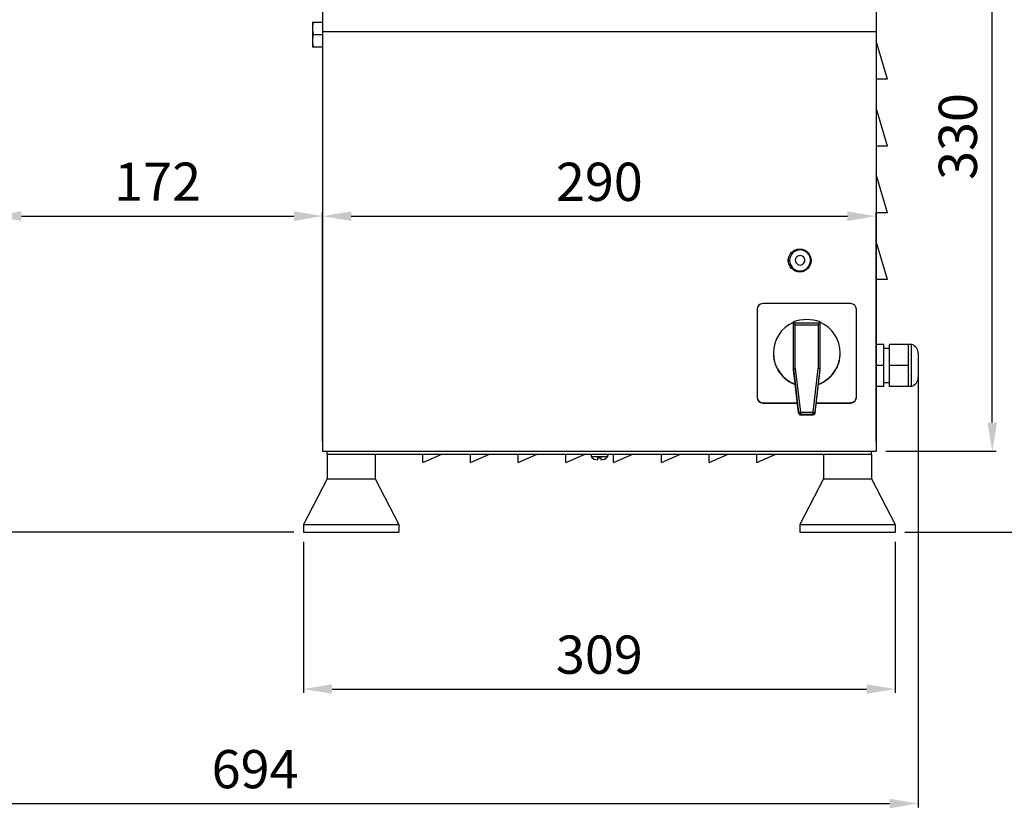
# Model space of a CAD drawing. Units: millimetres. Extents: x -723 to 550, y -9883 to -9070.
# Drawn here: x -393 to 122, y -9883 to -9471 of the extents above; entities that cross this region are included whole.
import ezdxf

# ---------------------------------------------------------------- set-up
doc = ezdxf.new("R2010")
doc.units = ezdxf.units.MM
doc.header["$LTSCALE"] = 65.395
doc.header["$PDMODE"] = 3
doc.header["$PDSIZE"] = 8
doc.layers.get('0').update_dxf_attribs({"linetype": 'CONTINUOUS'})
doc.layers.get('Defpoints').update_dxf_attribs({"linetype": 'CONTINUOUS'})
doc.layers.add('02___PRT_ALL_AXES', color=7, linetype='CONTINUOUS')
doc.styles.add('HZ', font='txt.shx', dxfattribs={"width": 0.85, "bigfont": 'hztxt.shx'})
doc.dimstyles.new('6', dxfattribs={"dimtxt": 20, "dimasz": 15, "dimexe": 2.0005, "dimexo": 5, "dimgap": 8, "dimtad": 1, "dimdec": 0, "dimzin": 0, "dimdsep": 46, "dimtxsty": 'HZ', "dimcen": 10.701, "dimadec": 0, "dimazin": 0, "dimtp": 0.01, "dimtm": 0.01, "dimtfac": 1, "dimtdec": 0, "dimtofl": 0, "dimtmove": 0, "dimatfit": 3, "dimfxl": 1, "dimtolj": 1, "dimtzin": 0, "dimarcsym": 0})

# ---------------------------------------------------------------- blocks, each defined once
blk = doc.blocks.new('*D0')
at = {"color": 0, "lineweight": -2}
for p, q in [((-244.88, -9743.94), (-244.88, -9823)), ((64.57, -9743.94), (64.57, -9823)), ((-229.88, -9821), (49.57, -9821))]:
    blk.add_line(p, q, dxfattribs=at)
at = {"color": 0}
for points in [[(-229.88, -9818.5), (-229.88, -9823.5), (-244.88, -9821)], [(49.57, -9818.5), (49.57, -9823.5), (64.57, -9821)]]:
    blk.add_solid(points, dxfattribs=at)
at = {"layer": 'Defpoints', "color": 0}
for p in [(-244.88, -9738.94), (64.57, -9738.94), (64.57, -9821)]:
    blk.add_point(p, dxfattribs=at)
at = {"color": 0, "insert": (-90.15, -9803), "char_height": 20, "attachment_point": 5, "style": 'HZ'}
blk.add_mtext('\\A1;309', dxfattribs=at)
blk = doc.blocks.new('*D1')
at = {"color": 0, "lineweight": -2}
for p, q in [((-393.15, -9181.47), (-694.25, -9181.47)), ((-692.25, -9723.94), (-692.25, -9196.47)), ((-249.88, -9738.94), (-694.25, -9738.94))]:
    blk.add_line(p, q, dxfattribs=at)
at = {"color": 0}
for points in [[(-694.75, -9196.47), (-689.75, -9196.47), (-692.25, -9181.47)], [(-694.75, -9723.94), (-689.75, -9723.94), (-692.25, -9738.94)]]:
    blk.add_solid(points, dxfattribs=at)
at = {"layer": 'Defpoints', "color": 0}
for p in [(-692.25, -9181.47), (-388.15, -9181.47), (-244.88, -9738.94)]:
    blk.add_point(p, dxfattribs=at)
at = {"color": 0, "insert": (-710.25, -9460.21), "char_height": 20, "attachment_point": 5, "rotation": 90, "style": 'HZ'}
blk.add_mtext('\\A1;557', dxfattribs=at)
blk = doc.blocks.new('*D2')
at = {"color": 0, "lineweight": -2}
for p, q in [((-407.35, -9495.39), (-407.35, -9575.48)), ((-234.89, -9517.77), (-234.89, -9575.48)), ((-392.35, -9573.48), (-249.89, -9573.48))]:
    blk.add_line(p, q, dxfattribs=at)
at = {"color": 0}
for points in [[(-392.35, -9570.98), (-392.35, -9575.98), (-407.35, -9573.48)], [(-249.89, -9570.98), (-249.89, -9575.98), (-234.89, -9573.48)]]:
    blk.add_solid(points, dxfattribs=at)
at = {"layer": 'Defpoints', "color": 0}
for p in [(-407.35, -9490.39), (-234.89, -9512.77), (-234.89, -9573.48)]:
    blk.add_point(p, dxfattribs=at)
at = {"color": 0, "insert": (-321.12, -9555.48), "char_height": 20, "attachment_point": 5, "style": 'HZ'}
blk.add_mtext('\\A1;172', dxfattribs=at)
blk = doc.blocks.new('*D6')
at = {"color": 0, "lineweight": -2}
for p, q in [((59.59, -9367.11), (171.08, -9367.11)), ((169.08, -9723.94), (169.08, -9382.11)), ((69.57, -9738.94), (171.08, -9738.94))]:
    blk.add_line(p, q, dxfattribs=at)
at = {"color": 0}
for points in [[(166.58, -9382.11), (171.58, -9382.11), (169.08, -9367.11)], [(166.58, -9723.94), (171.58, -9723.94), (169.08, -9738.94)]]:
    blk.add_solid(points, dxfattribs=at)
at = {"layer": 'Defpoints', "color": 0}
for p in [(54.59, -9367.11), (169.08, -9367.11), (64.57, -9738.94)]:
    blk.add_point(p, dxfattribs=at)
at = {"color": 0, "insert": (151.08, -9553.02), "char_height": 20, "attachment_point": 5, "rotation": 90, "style": 'HZ'}
blk.add_mtext('\\A1;372', dxfattribs=at)
blk = doc.blocks.new('*D7')
at = {"color": 0, "lineweight": -2}
for p, q in [((-234.89, -9691.52), (-234.89, -9571.53)), ((54.59, -9691.52), (54.59, -9571.53)), ((-219.89, -9573.53), (39.59, -9573.53))]:
    blk.add_line(p, q, dxfattribs=at)
at = {"color": 0}
for points in [[(-219.89, -9571.03), (-219.89, -9576.03), (-234.89, -9573.53)], [(39.59, -9571.03), (39.59, -9576.03), (54.59, -9573.53)]]:
    blk.add_solid(points, dxfattribs=at)
at = {"layer": 'Defpoints', "color": 0}
for p in [(54.59, -9573.53), (-234.89, -9696.52), (54.59, -9696.52)]:
    blk.add_point(p, dxfattribs=at)
at = {"color": 0, "insert": (-90.15, -9555.53), "char_height": 20, "attachment_point": 5, "style": 'HZ'}
blk.add_mtext('\\A1;290', dxfattribs=at)
blk = doc.blocks.new('*D8')
at = {"color": 0, "lineweight": -2}
for p, q in [((-617, -9423.51), (-617, -9882.93)), ((76.63, -9656.6), (76.63, -9882.93)), ((-602, -9880.92), (61.63, -9880.92))]:
    blk.add_line(p, q, dxfattribs=at)
at = {"color": 0}
for points in [[(-602, -9878.42), (-602, -9883.42), (-617, -9880.92)], [(61.63, -9878.42), (61.63, -9883.42), (76.63, -9880.92)]]:
    blk.add_solid(points, dxfattribs=at)
at = {"layer": 'Defpoints', "color": 0}
for p in [(-617, -9418.51), (76.63, -9651.6), (76.63, -9880.92)]:
    blk.add_point(p, dxfattribs=at)
at = {"color": 0, "insert": (-270.18, -9862.92), "char_height": 20, "attachment_point": 5, "style": 'HZ'}
blk.add_mtext('\\A1;694', dxfattribs=at)
blk = doc.blocks.new('*D13')
at = {"color": 0, "lineweight": -2}
for p, q in [((-622, -9418.51), (-646.85, -9418.51)), ((-644.85, -9433.51), (-644.85, -9723.94)), ((-249.88, -9738.94), (-646.85, -9738.94))]:
    blk.add_line(p, q, dxfattribs=at)
at = {"color": 0}
for points in [[(-647.35, -9433.51), (-642.35, -9433.51), (-644.85, -9418.51)], [(-647.35, -9723.94), (-642.35, -9723.94), (-644.85, -9738.94)]]:
    blk.add_solid(points, dxfattribs=at)
at = {"layer": 'Defpoints', "color": 0}
for p in [(-617, -9418.51), (-644.85, -9738.94), (-244.88, -9738.94)]:
    blk.add_point(p, dxfattribs=at)
at = {"color": 0, "insert": (-662.85, -9578.73), "char_height": 20, "attachment_point": 5, "rotation": 90, "style": 'HZ'}
blk.add_mtext('\\A1;320', dxfattribs=at)
blk = doc.blocks.new('*D14')
at = {"color": 0, "lineweight": -2}
for p, q in [((59.59, -9367.11), (117.33, -9367.11)), ((115.33, -9681.52), (115.33, -9382.11)), ((59.59, -9696.52), (117.33, -9696.52))]:
    blk.add_line(p, q, dxfattribs=at)
at = {"color": 0}
for points in [[(112.83, -9382.11), (117.83, -9382.11), (115.33, -9367.11)], [(112.83, -9681.52), (117.83, -9681.52), (115.33, -9696.52)]]:
    blk.add_solid(points, dxfattribs=at)
at = {"layer": 'Defpoints', "color": 0}
for p in [(54.59, -9367.11), (115.33, -9367.11), (54.59, -9696.52)]:
    blk.add_point(p, dxfattribs=at)
at = {"color": 0, "insert": (97.33, -9531.81), "char_height": 20, "attachment_point": 5, "rotation": 90, "style": 'HZ'}
blk.add_mtext('\\A1;330', dxfattribs=at)

msp = doc.modelspace()

# ---------------------------------------------------------------- linework, layer by layer
at = {"color": 7, "linetype": 'Continuous'}
for p, q in [((-234.89, -9367.11), (-234.89, -9696.52)), ((54.59, -9367.11), (54.59, -9696.52)), ((-234.89, -9476.91), (54.59, -9476.91)), ((60.58, -9501.87), (54.59, -9481.9)), ((60.58, -9501.87), (54.59, -9501.87)), ((60.58, -9536.8), (54.59, -9516.84)), ((60.58, -9536.8), (54.59, -9536.8)), ((60.58, -9571.74), (54.59, -9551.78)), ((60.58, -9571.74), (54.59, -9571.74)), ((60.58, -9606.68), (54.59, -9586.71)), ((8.83, -9597.68), (8.83, -9595.71)), ((60.58, -9606.68), (54.59, -9606.68)), ((-7.62, -9622.26), (-7.62, -9668.17)), ((41.29, -9619.27), (-4.62, -9619.27)), ((44.29, -9668.17), (44.29, -9622.26)), ((11.35, -9629.33), (11.35, -9628.81)), ((11.35, -9629.34), (25.31, -9629.34)), ((11.35, -9653.68), (11.35, -9629.34)), ((12.34, -9630.31), (24.32, -9630.31)), ((12.34, -9653.21), (12.34, -9630.31)), ((24.32, -9630.31), (24.32, -9653.21)), ((25.32, -9629.33), (25.32, -9628.81)), ((25.32, -9653.68), (25.32, -9629.34)), ((58.58, -9640.62), (54.59, -9640.62)), ((58.58, -9662.58), (58.58, -9640.62)), ((58.58, -9642.61), (61.58, -9642.61)), ((73.13, -9640.62), (61.58, -9640.62)), ((61.58, -9662.58), (61.58, -9640.62)), ((71.56, -9645.92), (71.56, -9640.62)), ((73.13, -9662.58), (73.13, -9640.62)), ((71.56, -9645.92), (71.56, -9646.3)), ((71.56, -9656.9), (71.56, -9646.3)), ((76.63, -9645.44), (76.63, -9657.75)), ((11.35, -9653.29), (14.04, -9676.25)), ((14.03, -9676.52), (11.35, -9653.68)), ((12.34, -9653.21), (15.03, -9676.11)), ((21.63, -9676.11), (24.32, -9653.21)), ((22.63, -9676.25), (25.32, -9653.29)), ((22.64, -9676.52), (25.32, -9653.68)), ((58.58, -9651.6), (54.59, -9651.6)), ((71.56, -9651.6), (61.58, -9651.6)), ((71.56, -9656.9), (71.56, -9657.28)), ((71.56, -9662.58), (71.56, -9657.28)), ((58.58, -9662.58), (54.59, -9662.58)), ((58.58, -9660.58), (61.58, -9660.58)), ((73.13, -9662.58), (61.58, -9662.58)), ((-4.62, -9671.32), (-4.62, -9671.16)), ((-4.62, -9671.16), (13.4, -9671.16)), ((-4.62, -9671.32), (13.42, -9671.32)), ((23.25, -9671.32), (41.29, -9671.32)), ((23.27, -9671.16), (41.29, -9671.16)), ((41.29, -9671.32), (41.29, -9671.16)), ((14.04, -9676.25), (14.04, -9676.63)), ((15.01, -9677.49), (21.66, -9677.49)), ((15.01, -9677.49), (15.03, -9677.49)), ((15.03, -9676.11), (15.03, -9677.49)), ((15.03, -9676.11), (21.63, -9676.11)), ((15.03, -9677.13), (21.63, -9677.13)), ((21.63, -9677.49), (21.63, -9676.11)), ((21.66, -9677.49), (21.63, -9677.49)), ((22.63, -9676.63), (22.63, -9676.25)), ((-234.89, -9696.52), (54.59, -9696.52)), ((-232.4, -9698.02), (-232.4, -9710.99)), ((-207.44, -9698.02), (-207.44, -9710.99)), ((-182.49, -9702.51), (-182.49, -9698.02)), ((-182.49, -9702.51), (-172.51, -9698.02)), ((-157.53, -9702.51), (-157.53, -9698.02)), ((-157.53, -9702.51), (-147.55, -9698.02)), ((-132.58, -9702.51), (-132.58, -9698.02)), ((-132.58, -9702.51), (-122.59, -9698.02)), ((-107.62, -9702.51), (-107.62, -9698.02)), ((-107.62, -9702.51), (-97.64, -9698.02)), ((-90.9, -9701.07), (-90.9, -9700.01)), ((-90.9, -9700.01), (-89.4, -9700.01)), ((-89.4, -9700.01), (-89.4, -9701.07)), ((-82.67, -9702.51), (-82.67, -9698.02)), ((-82.67, -9702.51), (-72.68, -9698.02)), ((-57.71, -9702.51), (-57.71, -9698.02)), ((-57.71, -9702.51), (-47.73, -9698.02)), ((-32.75, -9702.51), (-32.75, -9698.02)), ((-32.75, -9702.51), (-22.77, -9698.02)), ((-7.8, -9702.51), (-7.8, -9698.02)), ((-7.8, -9702.51), (2.18, -9698.02)), ((27.14, -9698.02), (27.14, -9710.99)), ((52.09, -9698.02), (52.09, -9710.99)), ((-232.4, -9710.99), (-244.88, -9734.95)), ((-232.4, -9710.99), (-207.44, -9710.99)), ((-207.44, -9710.99), (-194.97, -9734.95)), ((27.14, -9710.99), (14.66, -9734.95)), ((27.14, -9710.99), (52.09, -9710.99)), ((52.09, -9710.99), (64.57, -9734.95)), ((-244.88, -9734.95), (-244.88, -9738.94)), ((-244.88, -9734.95), (-194.97, -9734.95)), ((-194.97, -9734.95), (-194.97, -9738.94)), ((14.66, -9734.95), (14.66, -9738.94)), ((14.66, -9734.95), (64.57, -9734.95)), ((64.57, -9734.95), (64.57, -9738.94)), ((-244.88, -9738.94), (-194.97, -9738.94)), ((14.66, -9738.94), (64.57, -9738.94))]:
    msp.add_line(p, q, dxfattribs=at)
for centre, radius, start, end in [((14.82, -9596.66), 5.49, 89.9961, 179.9962), ((14.82, -9596.66), 5.49, 0.0038, 90.0039), ((14.82, -9596.66), 5.49, 180.0085, 270.0084), ((14.82, -9596.59), 2.49, 89.9847, 270.0153), ((14.82, -9596.59), 2.49, 269.9847, 90.0153), ((14.82, -9596.66), 5.49, 269.9922, 357.8705), ((14.82, -9596.66), 5.48, 357.8761, 359.9995), ((-4.63, -9622.26), 2.99, 89.9921, 179.9914), ((41.29, -9622.26), 2.99, 0.0086, 90.0079), ((18.33, -9645.08), 17.46, 113.9543, 179.996), ((18.31, -9645.04), 17.42, 113.5728, 113.9606), ((18.36, -9645.04), 17.42, 66.0394, 66.4272), ((18.34, -9645.08), 17.46, 0.004, 66.0457), ((71.56, -9645.44), 5.07, 0, 71.9259), ((18.33, -9645.08), 17.46, 180.0046, 249.6645), ((18.34, -9645.08), 17.46, 290.3355, 359.9954), ((71.56, -9657.75), 5.07, 288.0741, 0), ((-4.63, -9668.17), 2.99, 180.0086, 270.0079), ((-4.63, -9668.33), 2.99, 180.0089, 270.0076), ((41.29, -9668.17), 2.99, 269.9921, 359.9914), ((41.29, -9668.33), 2.99, 269.9924, 359.9911), ((15.03, -9676.13), 0.998, 186.7094, 270.0041), ((21.63, -9676.13), 0.998, 269.9959, 353.2906), ((-90.57, -9695.63), 5.45, 225.4404, 266.5241), ((-89.73, -9695.63), 5.45, 273.4759, 314.5596)]:
    msp.add_arc(centre, radius, start, end, dxfattribs=at)
for centre, major_axis, ratio, start_param, end_param in [((18.33, -9641.87), (-17.47, 0), 0.815966, 4.300872, 5.123906), ((12.34, -9629.33), (-0.998, 0), 0.100883, 0, 0.123012), ((24.32, -9629.33), (-0.998, 0), 0.100883, 3.018581, 3.141593), ((14.03, -9676.49), (-0.117, 0.998), 0.002632, 1.593211, 1.710111), ((22.64, -9676.49), (0.117, 0.998), 0.002632, 4.573074, 4.689975)]:
    msp.add_ellipse(centre, major_axis=major_axis, ratio=ratio, start_param=start_param, end_param=end_param, dxfattribs=at)
for points, knots in [([(11.35, -9629.34), (11.36, -9629.34), (11.37, -9629.35), (11.39, -9629.38), (11.42, -9629.4), (11.43, -9629.41)], [0, 0, 0, 0, 0.149603, 0.370347, 1, 1, 1, 1]), ([(11.43, -9629.41), (11.49, -9629.47), (11.63, -9629.6), (11.84, -9629.81), (12.09, -9630.06), (12.26, -9630.23), (12.34, -9630.31)], [0, 0, 0, 0, 0.192204, 0.439458, 0.713893, 1, 1, 1, 1]), ([(25.24, -9629.41), (25.18, -9629.47), (25.04, -9629.6), (24.82, -9629.81), (24.58, -9630.06), (24.41, -9630.23), (24.32, -9630.31)], [0, 0, 0, 0, 0.192204, 0.439458, 0.713893, 1, 1, 1, 1]), ([(25.31, -9629.34), (25.31, -9629.34), (25.3, -9629.35), (25.27, -9629.38), (25.25, -9629.4), (25.24, -9629.41)], [0, 0, 0, 0, 0.149603, 0.370347, 1, 1, 1, 1]), ([(11.35, -9653.29), (11.35, -9653.29), (11.35, -9653.29), (11.35, -9653.29), (11.36, -9653.29), (11.37, -9653.29), (11.38, -9653.28), (11.39, -9653.28), (11.41, -9653.28), (11.43, -9653.28), (11.47, -9653.27), (11.52, -9653.27), (11.58, -9653.26), (11.64, -9653.26), (11.71, -9653.25), (11.82, -9653.24), (11.97, -9653.23), (12.15, -9653.22), (12.28, -9653.21), (12.34, -9653.21)], [0, 0, 0, 0, 0.00169, 0.005546, 0.011732, 0.020259, 0.031114, 0.044282, 0.05974, 0.077469, 0.119588, 0.170157, 0.228634, 0.294475, 0.367099, 0.445795, 0.61842, 0.805918, 1, 1, 1, 1]), ([(25.32, -9653.29), (25.32, -9653.29), (25.32, -9653.29), (25.32, -9653.29), (25.31, -9653.29), (25.3, -9653.29), (25.29, -9653.28), (25.28, -9653.28), (25.26, -9653.28), (25.24, -9653.28), (25.2, -9653.27), (25.15, -9653.27), (25.09, -9653.26), (25.03, -9653.26), (24.95, -9653.25), (24.85, -9653.24), (24.7, -9653.23), (24.52, -9653.22), (24.39, -9653.21), (24.32, -9653.21)], [0, 0, 0, 0, 0.00169, 0.005546, 0.011732, 0.020259, 0.031114, 0.044282, 0.05974, 0.077469, 0.119588, 0.170157, 0.228634, 0.294475, 0.367099, 0.445795, 0.61842, 0.805918, 1, 1, 1, 1]), ([(15.03, -9676.11), (14.97, -9676.12), (14.84, -9676.13), (14.66, -9676.15), (14.51, -9676.17), (14.41, -9676.19), (14.34, -9676.2), (14.27, -9676.21), (14.21, -9676.22), (14.16, -9676.22), (14.13, -9676.23), (14.1, -9676.23), (14.09, -9676.24), (14.07, -9676.24), (14.06, -9676.24), (14.05, -9676.24), (14.05, -9676.25), (14.05, -9676.25), (14.04, -9676.25), (14.04, -9676.25)], [0, 0, 0, 0, 0.194247, 0.381496, 0.553974, 0.632643, 0.705267, 0.771163, 0.829651, 0.88016, 0.922255, 0.940015, 0.955513, 0.968713, 0.979598, 0.988153, 0.994372, 0.998269, 1, 1, 1, 1]), ([(14.04, -9676.63), (14.06, -9676.77), (14.14, -9677.02), (14.39, -9677.3), (14.69, -9677.46), (14.91, -9677.49), (15.01, -9677.49)], [0, 0, 0, 0, 0.292235, 0.548166, 0.779419, 1, 1, 1, 1]), ([(21.63, -9676.11), (21.7, -9676.12), (21.82, -9676.13), (22.01, -9676.15), (22.15, -9676.17), (22.26, -9676.19), (22.33, -9676.2), (22.4, -9676.21), (22.46, -9676.22), (22.51, -9676.22), (22.54, -9676.23), (22.57, -9676.23), (22.58, -9676.24), (22.59, -9676.24), (22.61, -9676.24), (22.61, -9676.24), (22.62, -9676.25), (22.62, -9676.25), (22.63, -9676.25), (22.63, -9676.25)], [0, 0, 0, 0, 0.194247, 0.381496, 0.553974, 0.632643, 0.705267, 0.771163, 0.829651, 0.88016, 0.922255, 0.940015, 0.955513, 0.968713, 0.979598, 0.988153, 0.994372, 0.998269, 1, 1, 1, 1]), ([(22.63, -9676.63), (22.61, -9676.77), (22.52, -9677.02), (22.27, -9677.3), (21.97, -9677.46), (21.76, -9677.49), (21.66, -9677.49)], [0, 0, 0, 0, 0.292235, 0.548166, 0.779419, 1, 1, 1, 1])]:
    msp.add_open_spline(points, degree=3, knots=knots, dxfattribs=at)
at = {"layer": '02___PRT_ALL_AXES', "color": 7, "linetype": 'Continuous'}
for p, q in [((-240.18, -9471.92), (-240.18, -9484.9)), ((-240.18, -9471.92), (-234.89, -9471.92)), ((-239.72, -9478.41), (-234.89, -9478.41)), ((-240.18, -9484.9), (-234.89, -9484.9)), ((9.33, -9596.86), (9.33, -9596.66)), ((20.31, -9596.86), (20.31, -9596.66)), ((12.21, -9661.57), (12.26, -9661.59)), ((24.41, -9661.59), (24.46, -9661.57)), ((-232.4, -9698.02), (-232.4, -9696.52)), ((-232.4, -9698.02), (52.09, -9698.02)), ((-94.39, -9698.02), (-94.39, -9699.51)), ((-85.91, -9699.51), (-94.39, -9699.51)), ((-85.91, -9698.02), (-85.91, -9699.51)), ((52.09, -9698.02), (52.09, -9696.52))]:
    msp.add_line(p, q, dxfattribs=at)
msp.add_circle((14.66, -9596.7), 5.99, dxfattribs=at)
for centre, radius, start, end in [((14.82, -9596.86), 5.49, 180.0085, 270.0084), ((14.82, -9596.86), 5.49, 269.9916, 359.9915), ((18.33, -9645.21), 17.48, 290.185, 290.3542)]:
    msp.add_arc(centre, radius, start, end, dxfattribs=at)
for points, knots in [([(-239.72, -9471.92), (-239.79, -9472.18), (-239.91, -9472.7), (-240.06, -9473.49), (-240.16, -9474.28), (-240.18, -9474.81), (-240.18, -9475.08)], [0, 0, 0, 0, 0.250941, 0.50116, 0.750766, 1, 1, 1, 1]), ([(-240.18, -9475.25), (-240.18, -9475.51), (-240.16, -9476.05), (-240.06, -9476.84), (-239.91, -9477.63), (-239.79, -9478.15), (-239.72, -9478.41)], [0, 0, 0, 0, 0.249234, 0.49884, 0.74906, 1, 1, 1, 1]), ([(-239.72, -9478.41), (-239.79, -9478.67), (-239.91, -9479.19), (-240.06, -9479.97), (-240.16, -9480.77), (-240.18, -9481.3), (-240.18, -9481.57)], [0, 0, 0, 0, 0.250941, 0.50116, 0.750766, 1, 1, 1, 1]), ([(-240.18, -9481.74), (-240.18, -9482), (-240.16, -9482.53), (-240.06, -9483.33), (-239.91, -9484.12), (-239.79, -9484.64), (-239.72, -9484.9)], [0, 0, 0, 0, 0.249234, 0.49884, 0.74906, 1, 1, 1, 1]), ([(0.87, -9645.22), (0.87, -9646.1), (1, -9647.87), (1.6, -9650.45), (2.58, -9652.92), (3.92, -9655.21), (5.6, -9657.27), (7.24, -9658.76), (8.67, -9659.79), (9.8, -9660.48), (10.98, -9661.08), (11.8, -9661.42), (12.21, -9661.57)], [0, 0, 0, 0, 0.124965, 0.249934, 0.374904, 0.499878, 0.624856, 0.74984, 0.812378, 0.874918, 0.937458, 1, 1, 1, 1]), ([(24.46, -9661.57), (24.87, -9661.42), (25.68, -9661.08), (26.86, -9660.48), (28, -9659.79), (29.43, -9658.76), (31.07, -9657.27), (32.74, -9655.21), (34.09, -9652.92), (35.07, -9650.45), (35.67, -9647.87), (35.8, -9646.1), (35.8, -9645.22)], [0, 0, 0, 0, 0.062542, 0.125082, 0.187622, 0.25016, 0.375144, 0.500122, 0.625096, 0.750066, 0.875035, 1, 1, 1, 1])]:
    msp.add_open_spline(points, degree=3, knots=knots, dxfattribs=at)

# ---------------------------------------------------------------- dimensions: what is measured, and where the dimension line sits
for base, p1, p2, picture, middle in [((-692.25, -9181.47), (-244.88, -9738.94), (-388.15, -9181.47), '*D1', (-710.25, -9460.21)), ((169.08, -9367.11), (64.57, -9738.94), (54.59, -9367.11), '*D6', (151.08, -9553.02))]:
    dim = msp.add_linear_dim(base=base, p1=p1, p2=p2, angle=90, dimstyle='6')
    dim.commit()
    dim.dimension.update_dxf_attribs({"geometry": picture, "text_midpoint": middle})
dim = msp.add_linear_dim(base=(115.33, -9367.11), p1=(54.59, -9696.52), p2=(54.59, -9367.11), angle=90, text='330', dimstyle='6')
dim.commit()
dim.dimension.update_dxf_attribs({"geometry": '*D14', "text_midpoint": (97.33, -9531.81)})
dim = msp.add_linear_dim(base=(-644.85, -9738.94), p1=(-617, -9418.51), p2=(-244.88, -9738.94), angle=90, dimstyle='6')
dim.commit()
dim.dimension.update_dxf_attribs({"geometry": '*D13', "text_midpoint": (-644.85, -9578.73), "dimtype": 128})
for base, p1, p2, picture, middle in [((76.63, -9880.92), (-617, -9418.51), (76.63, -9651.6), '*D8', (-270.18, -9862.92)), ((-234.89, -9573.48), (-407.35, -9490.39), (-234.89, -9512.77), '*D2', (-321.12, -9555.48)), ((64.57, -9821), (-244.88, -9738.94), (64.57, -9738.94), '*D0', (-90.15, -9803))]:
    dim = msp.add_linear_dim(base=base, p1=p1, p2=p2, dimstyle='6')
    dim.commit()
    dim.dimension.update_dxf_attribs({"geometry": picture, "text_midpoint": middle})
dim = msp.add_linear_dim(base=(54.59, -9573.53), p1=(-234.89, -9696.52), p2=(54.59, -9696.52), text='290', dimstyle='6')
dim.commit()
dim.dimension.update_dxf_attribs({"geometry": '*D7', "text_midpoint": (-90.15, -9555.53)})

doc.saveas('drawing.dxf')
